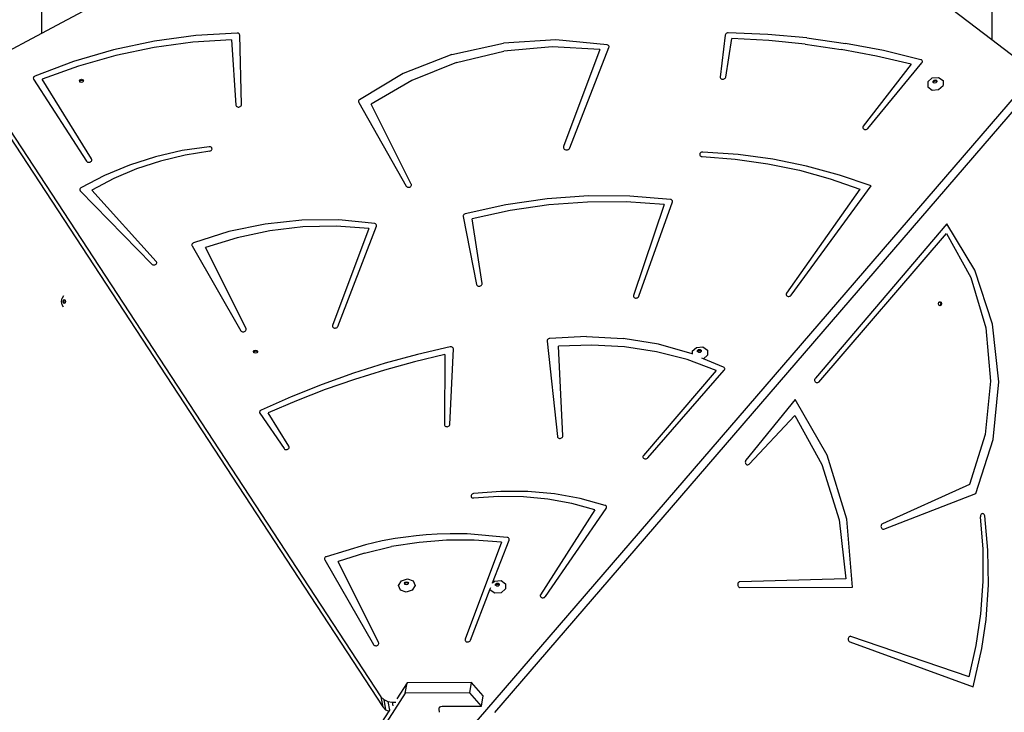
# Model space of a CAD drawing. Units: centimetres. Extents: x -1914 to 1181, y -6932 to -4618.
# Drawn here: x -843 to -755, y -5470 to -5408 of the extents above; entities that cross this region are included whole.
import ezdxf

# ---------------------------------------------------------------- set-up
doc = ezdxf.new("R2010")
doc.units = ezdxf.units.CM
doc.layers.add('VP-DIM', color=7, linetype='Continuous')
doc.layers.add('VP-HIC', color=6, linetype='Continuous')
doc.layers.add('VP-EQ', color=7, linetype='Continuous', true_color=0x8a3492)
doc.dimstyles.new('Strefa', dxfattribs={"dimtxt": 14, "dimasz": 20, "dimexe": 20, "dimexo": 50, "dimgap": 20, "dimtad": 0, "dimdec": 0, "dimzin": 0, "dimdsep": 46, "dimtxsty": 'Standard', "dimcen": 0.09, "dimadec": 0, "dimazin": 0, "dimtfac": 1, "dimtdec": 4, "dimtofl": 0, "dimtmove": 0, "dimatfit": 3, "dimfxl": 70, "dimfxlon": 1, "dimtolj": 1, "dimtzin": 0, "dimarcsym": 0})

# ---------------------------------------------------------------- blocks, each defined once
blk = doc.blocks.new('*D21')
at = {"layer": 'Defpoints', "color": 0}
for p in [(534.058, -4668.211), (-1299.561, -6085.949), (534.058, -6424.588)]:
    blk.add_point(p, dxfattribs=at)
at = {"layer": 'VP-DIM', "color": 0, "lineweight": -2}
for p, q in [((-1299.561, -4768.211), (-1299.561, -4618.211)), ((534.058, -4768.211), (534.058, -4618.211)), ((-1249.561, -4668.211), (-345.29, -4668.211)), ((484.058, -4668.211), (-205.29, -4668.211))]:
    blk.add_line(p, q, dxfattribs=at)
at = {"layer": 'VP-DIM', "color": 0}
for points in [[(-1249.561, -4659.877), (-1249.561, -4676.544), (-1299.561, -4668.211)], [(484.058, -4676.544), (484.058, -4659.877), (534.058, -4668.211)]]:
    blk.add_solid(points, dxfattribs=at)
at = {"layer": 'VP-DIM', "color": 0, "insert": (-275.29, -4668.211), "char_height": 30, "attachment_point": 5}
blk.add_mtext('\\A1;1834', dxfattribs=at)
blk = doc.blocks.new('*D22')
at = {"layer": 'Defpoints', "color": 0}
for p in [(434.476, -4865.056), (-1095.195, -6200.231), (434.476, -6423.626)]:
    blk.add_point(p, dxfattribs=at)
at = {"layer": 'VP-DIM', "color": 0, "lineweight": -2}
for p, q in [((-1095.195, -4965.056), (-1095.195, -4815.056)), ((434.476, -4965.056), (434.476, -4815.056)), ((-1045.195, -4865.056), (-439.299, -4865.056)), ((384.476, -4865.056), (-304.299, -4865.056))]:
    blk.add_line(p, q, dxfattribs=at)
at = {"layer": 'VP-DIM', "color": 0}
for points in [[(-1045.195, -4856.722), (-1045.195, -4873.389), (-1095.195, -4865.056)], [(384.476, -4873.389), (384.476, -4856.722), (434.476, -4865.056)]]:
    blk.add_solid(points, dxfattribs=at)
at = {"layer": 'VP-DIM', "color": 0, "insert": (-371.799, -4865.056), "char_height": 30, "attachment_point": 5}
blk.add_mtext('\\A1;1530', dxfattribs=at)
blk = doc.blocks.new('*D23')
at = {"layer": 'Defpoints', "color": 0}
for p in [(-958.213, -5136.009), (-267.946, -6921.922), (1130.921, -6921.922)]:
    blk.add_point(p, dxfattribs=at)
at = {"layer": 'VP-DIM', "color": 0, "lineweight": -2}
for p, q in [((1030.921, -5136.009), (1180.921, -5136.009)), ((1130.921, -5186.009), (1130.921, -5931.294)), ((1130.921, -6871.922), (1130.921, -6071.294)), ((1030.921, -6921.922), (1180.921, -6921.922))]:
    blk.add_line(p, q, dxfattribs=at)
at = {"layer": 'VP-DIM', "color": 0}
for points in [[(1139.254, -5186.009), (1122.587, -5186.009), (1130.921, -5136.009)], [(1122.587, -6871.922), (1139.254, -6871.922), (1130.921, -6921.922)]]:
    blk.add_solid(points, dxfattribs=at)
at = {"layer": 'VP-DIM', "color": 0, "insert": (1130.921, -6001.294), "char_height": 30, "attachment_point": 5, "rotation": 90}
blk.add_mtext('\\A1;1786', dxfattribs=at)
blk = doc.blocks.new('*D24')
at = {"layer": 'Defpoints', "color": 0}
for p in [(-958.213, -5286.879), (-339.497, -6750.877), (877.764, -6750.877)]:
    blk.add_point(p, dxfattribs=at)
at = {"layer": 'VP-DIM', "color": 0, "lineweight": -2}
for p, q in [((777.764, -5286.879), (927.764, -5286.879)), ((877.764, -5336.879), (877.764, -5948.878)), ((877.764, -6700.877), (877.764, -6088.878)), ((777.764, -6750.877), (927.764, -6750.877))]:
    blk.add_line(p, q, dxfattribs=at)
at = {"layer": 'VP-DIM', "color": 0}
for points in [[(886.097, -5336.879), (869.43, -5336.879), (877.764, -5286.879)], [(869.43, -6700.877), (886.097, -6700.877), (877.764, -6750.877)]]:
    blk.add_solid(points, dxfattribs=at)
at = {"layer": 'VP-DIM', "color": 0, "insert": (877.764, -6018.878), "char_height": 30, "attachment_point": 5, "rotation": 90}
blk.add_mtext('\\A1;1464', dxfattribs=at)
blk = doc.blocks.new('30453 2d')
at = {"layer": 'VP-EQ', "color": 0}
for p, q in [((-756.117, -5363.14), (-756.117, -5409.399)), ((-841.239, -5396.239), (-841.239, -5408.838)), ((-756.117, -5409.399), (-762.334, -5404.651)), ((-836.66, -5406.405), (-841.239, -5408.838)), ((-841.239, -5408.838), (-847.194, -5412.002)), ((-827.432, -5409.026), (-831.133, -5409.53)), ((-823.718, -5408.802), (-827.432, -5409.026)), ((-823.659, -5408.808), (-823.718, -5408.802)), ((-823.605, -5408.825), (-823.659, -5408.808)), ((-823.559, -5408.853), (-823.605, -5408.825)), ((-823.524, -5408.89), (-823.559, -5408.853)), ((-823.501, -5408.933), (-823.524, -5408.89)), ((-823.492, -5408.98), (-823.501, -5408.933)), ((-823.338, -5415.219), (-823.492, -5408.98)), ((-779.997, -5408.981), (-780.445, -5412.743)), ((-779.982, -5408.929), (-779.997, -5408.981)), ((-779.952, -5408.881), (-779.982, -5408.929)), ((-779.907, -5408.84), (-779.952, -5408.881)), ((-779.951, -5412.752), (-779.395, -5409.288)), ((-779.852, -5408.808), (-779.907, -5408.84)), ((-779.79, -5408.789), (-779.852, -5408.808)), ((-779.726, -5408.782), (-779.79, -5408.789)), ((-776.18, -5408.928), (-779.726, -5408.782)), ((-776.1, -5409.474), (-779.395, -5409.288)), ((-772.669, -5409.243), (-776.18, -5408.928)), ((-772.669, -5409.243), (-769.207, -5409.726)), ((-831.133, -5409.53), (-834.79, -5410.308)), ((-831.156, -5410.102), (-834.575, -5410.816)), ((-827.698, -5409.631), (-831.156, -5410.102)), ((-824.228, -5409.407), (-827.698, -5409.631)), ((-824.228, -5409.407), (-823.835, -5415.268)), ((-804.476, -5410.725), (-799.86, -5409.703)), ((-795.164, -5409.412), (-799.86, -5409.703)), ((-795.509, -5410.029), (-799.837, -5410.42)), ((-791.236, -5410.276), (-795.509, -5410.029)), ((-790.569, -5409.864), (-795.164, -5409.412)), ((-793.905, -5419.082), (-790.41, -5410.102)), ((-790.511, -5409.882), (-790.569, -5409.864)), ((-790.462, -5409.912), (-790.511, -5409.882)), ((-790.425, -5409.952), (-790.462, -5409.912)), ((-790.403, -5409.999), (-790.425, -5409.952)), ((-790.41, -5410.102), (-790.398, -5410.051)), ((-790.398, -5410.051), (-790.403, -5409.999)), ((-772.837, -5409.799), (-776.1, -5409.474)), ((-772.837, -5409.799), (-769.615, -5410.263)), ((-765.804, -5410.376), (-769.207, -5409.726)), ((-753.951, -5411.053), (-756.117, -5409.399)), ((-834.79, -5410.308), (-838.369, -5411.354)), ((-834.575, -5410.816), (-837.928, -5411.768)), ((-804.476, -5410.725), (-808.833, -5412.438)), ((-804.072, -5411.436), (-799.837, -5410.42)), ((-791.236, -5410.276), (-794.479, -5418.979)), ((-766.443, -5410.865), (-769.615, -5410.263)), ((-763.329, -5411.602), (-766.443, -5410.865)), ((-762.473, -5411.191), (-765.804, -5410.376)), ((-838.369, -5411.354), (-841.84, -5412.659)), ((-837.928, -5411.768), (-841.189, -5412.95)), ((-804.072, -5411.436), (-808.072, -5413.044)), ((-763.329, -5411.602), (-767.626, -5417.155)), ((-767.215, -5417.349), (-762.371, -5411.479)), ((-762.42, -5411.213), (-762.473, -5411.191)), ((-762.376, -5411.245), (-762.42, -5411.213)), ((-762.345, -5411.287), (-762.376, -5411.245)), ((-762.371, -5411.479), (-762.342, -5411.433)), ((-762.329, -5411.334), (-762.345, -5411.287)), ((-762.342, -5411.433), (-762.327, -5411.383)), ((-762.327, -5411.383), (-762.329, -5411.334)), ((-847.28, -5412.634), (-810.838, -5468.323)), ((-841.976, -5412.804), (-841.982, -5412.849)), ((-841.982, -5412.849), (-841.976, -5412.894)), ((-841.958, -5412.76), (-841.976, -5412.804)), ((-841.928, -5412.72), (-841.958, -5412.76)), ((-841.888, -5412.686), (-841.928, -5412.72)), ((-841.84, -5412.659), (-841.888, -5412.686)), ((-808.833, -5412.438), (-812.762, -5414.776)), ((-803.033, -5471.406), (-752.22, -5412.375)), ((-780.445, -5412.743), (-780.442, -5412.794)), ((-780.442, -5412.794), (-780.424, -5412.842)), ((-780.424, -5412.842), (-780.39, -5412.883)), ((-780.044, -5412.89), (-779.999, -5412.85)), ((-779.999, -5412.85), (-779.968, -5412.803)), ((-779.968, -5412.803), (-779.951, -5412.752)), ((-761.852, -5413.169), (-761.452, -5412.816)), ((-761.452, -5412.816), (-760.883, -5412.772)), ((-760.883, -5412.772), (-760.477, -5413.062)), ((-841.976, -5412.894), (-841.957, -5412.935)), ((-841.957, -5412.935), (-837.207, -5420.297)), ((-836.76, -5420.092), (-841.189, -5412.95)), ((-837.847, -5413.09), (-837.784, -5412.989)), ((-837.821, -5413.153), (-837.847, -5413.09)), ((-837.821, -5413.153), (-837.769, -5413.068)), ((-837.806, -5413.191), (-837.821, -5413.153)), ((-837.685, -5413.233), (-837.806, -5413.191)), ((-837.784, -5412.989), (-837.655, -5412.947)), ((-837.769, -5413.068), (-837.639, -5413.026)), ((-837.555, -5413.19), (-837.685, -5413.233)), ((-837.655, -5412.947), (-837.534, -5412.988)), ((-837.639, -5413.026), (-837.518, -5413.067)), ((-837.503, -5413.106), (-837.555, -5413.19)), ((-837.534, -5412.988), (-837.492, -5413.089)), ((-837.518, -5413.067), (-837.503, -5413.106)), ((-837.492, -5413.089), (-837.503, -5413.106)), ((-808.072, -5413.044), (-811.703, -5415.189)), ((-800.637, -5469.731), (-752.342, -5413.626)), ((-780.39, -5412.883), (-780.344, -5412.915)), ((-780.344, -5412.915), (-780.288, -5412.936)), ((-780.288, -5412.936), (-780.225, -5412.944)), ((-780.225, -5412.944), (-780.161, -5412.938)), ((-780.161, -5412.938), (-780.1, -5412.92)), ((-780.1, -5412.92), (-780.044, -5412.89)), ((-761.852, -5413.169), (-761.847, -5413.624)), ((-761.847, -5413.624), (-761.441, -5413.915)), ((-761.365, -5413.104), (-761.27, -5413.02)), ((-761.364, -5413.213), (-761.365, -5413.104)), ((-761.35, -5413.224), (-761.364, -5413.213)), ((-761.35, -5413.183), (-761.254, -5413.099)), ((-761.35, -5413.224), (-761.35, -5413.183)), ((-761.267, -5413.283), (-761.35, -5413.224)), ((-761.27, -5413.02), (-761.134, -5413.009)), ((-761.131, -5413.272), (-761.267, -5413.283)), ((-761.254, -5413.099), (-761.118, -5413.088)), ((-761.134, -5413.009), (-761.036, -5413.079)), ((-761.035, -5413.188), (-761.131, -5413.272)), ((-761.118, -5413.088), (-761.036, -5413.147)), ((-761.036, -5413.079), (-761.036, -5413.147)), ((-761.036, -5413.147), (-761.035, -5413.188)), ((-760.872, -5413.87), (-760.473, -5413.517)), ((-760.477, -5413.062), (-760.473, -5413.517)), ((-761.441, -5413.915), (-760.872, -5413.87)), ((-823.835, -5415.268), (-823.823, -5415.318)), ((-823.823, -5415.318), (-823.796, -5415.362)), ((-823.796, -5415.362), (-823.754, -5415.399)), ((-823.754, -5415.399), (-823.702, -5415.424)), ((-823.702, -5415.424), (-823.641, -5415.438)), ((-823.641, -5415.438), (-823.578, -5415.438)), ((-823.578, -5415.438), (-823.514, -5415.425)), ((-823.514, -5415.425), (-823.456, -5415.4)), ((-823.456, -5415.4), (-823.406, -5415.364)), ((-823.406, -5415.364), (-823.369, -5415.32)), ((-823.369, -5415.32), (-823.345, -5415.27)), ((-823.345, -5415.27), (-823.338, -5415.219)), ((-812.836, -5414.864), (-812.851, -5414.915)), ((-812.851, -5414.915), (-812.85, -5414.966)), ((-812.85, -5414.966), (-812.832, -5415.014)), ((-812.806, -5414.817), (-812.836, -5414.864)), ((-812.832, -5415.014), (-808.581, -5422.53)), ((-812.762, -5414.776), (-812.806, -5414.817)), ((-808.122, -5422.346), (-811.703, -5415.189)), ((-845.21, -5416.433), (-810.663, -5469.228)), ((-767.654, -5417.203), (-767.666, -5417.254)), ((-767.666, -5417.254), (-767.662, -5417.305)), ((-767.626, -5417.155), (-767.654, -5417.203)), ((-767.662, -5417.305), (-767.641, -5417.352)), ((-767.641, -5417.352), (-767.606, -5417.393)), ((-767.606, -5417.393), (-767.558, -5417.423)), ((-767.558, -5417.423), (-767.501, -5417.442)), ((-767.501, -5417.442), (-767.438, -5417.448)), ((-767.438, -5417.448), (-767.374, -5417.441)), ((-767.374, -5417.441), (-767.313, -5417.421)), ((-767.313, -5417.421), (-767.259, -5417.39)), ((-767.259, -5417.39), (-767.215, -5417.349)), ((-826.225, -5418.999), (-828.649, -5419.342)), ((-826.165, -5419), (-826.225, -5418.999)), ((-826.109, -5419.012), (-826.165, -5419)), ((-826.059, -5419.034), (-826.109, -5419.012)), ((-826.018, -5419.067), (-826.059, -5419.034)), ((-794.479, -5418.979), (-794.492, -5419.041)), ((-794.492, -5419.041), (-794.484, -5419.103)), ((-831.037, -5419.889), (-833.36, -5420.633)), ((-828.649, -5419.342), (-831.037, -5419.889)), ((-828.388, -5419.743), (-830.586, -5420.277)), ((-826.155, -5419.385), (-828.388, -5419.743)), ((-826.155, -5419.385), (-826.099, -5419.363)), ((-826.099, -5419.363), (-826.051, -5419.331)), ((-826.051, -5419.331), (-826.012, -5419.292)), ((-825.989, -5419.106), (-826.018, -5419.067)), ((-826.012, -5419.292), (-825.985, -5419.247)), ((-825.974, -5419.152), (-825.989, -5419.106)), ((-825.985, -5419.247), (-825.972, -5419.199)), ((-825.972, -5419.199), (-825.974, -5419.152)), ((-794.484, -5419.103), (-794.457, -5419.16)), ((-794.457, -5419.16), (-794.412, -5419.208)), ((-794.412, -5419.208), (-794.352, -5419.243)), ((-794.352, -5419.243), (-794.281, -5419.265)), ((-794.281, -5419.265), (-794.204, -5419.27)), ((-794.204, -5419.27), (-794.126, -5419.259)), ((-794.126, -5419.259), (-794.053, -5419.232)), ((-794.053, -5419.232), (-793.989, -5419.192)), ((-793.989, -5419.192), (-793.938, -5419.141)), ((-793.938, -5419.141), (-793.905, -5419.082)), ((-782.279, -5419.657), (-782.28, -5419.709)), ((-782.28, -5419.709), (-782.264, -5419.757)), ((-782.262, -5419.606), (-782.279, -5419.657)), ((-782.264, -5419.757), (-782.233, -5419.8)), ((-782.23, -5419.56), (-782.262, -5419.606)), ((-782.233, -5419.8), (-782.188, -5419.834)), ((-782.184, -5419.52), (-782.23, -5419.56)), ((-782.188, -5419.834), (-782.133, -5419.856)), ((-782.128, -5419.491), (-782.184, -5419.52)), ((-782.133, -5419.856), (-782.072, -5419.867)), ((-782.066, -5419.473), (-782.128, -5419.491)), ((-782.072, -5419.867), (-782.045, -5419.87)), ((-782.002, -5419.468), (-782.066, -5419.473)), ((-782.045, -5419.87), (-779.092, -5420.105)), ((-778.846, -5419.695), (-782.002, -5419.468)), ((-775.741, -5420.116), (-778.846, -5419.695)), ((-837.207, -5420.297), (-837.171, -5420.337)), ((-837.171, -5420.337), (-837.123, -5420.368)), ((-837.123, -5420.368), (-837.065, -5420.386)), ((-837.065, -5420.386), (-837.002, -5420.392)), ((-837.002, -5420.392), (-836.938, -5420.385)), ((-836.938, -5420.385), (-836.876, -5420.364)), ((-836.876, -5420.364), (-836.822, -5420.332)), ((-836.822, -5420.332), (-836.78, -5420.29)), ((-836.78, -5420.29), (-836.75, -5420.242)), ((-836.741, -5420.139), (-836.76, -5420.092)), ((-836.75, -5420.242), (-836.737, -5420.191)), ((-836.737, -5420.191), (-836.741, -5420.139)), ((-833.36, -5420.633), (-835.594, -5421.566)), ((-830.586, -5420.277), (-832.724, -5420.982)), ((-779.092, -5420.105), (-776.189, -5420.518)), ((-776.189, -5420.518), (-773.352, -5421.106)), ((-772.706, -5420.728), (-775.741, -5420.116)), ((-769.758, -5421.529), (-772.706, -5420.728)), ((-835.594, -5421.566), (-837.711, -5422.677)), ((-832.724, -5420.982), (-834.783, -5421.851)), ((-773.352, -5421.106), (-770.595, -5421.866)), ((-766.915, -5422.513), (-769.758, -5421.529)), ((-834.783, -5421.851), (-836.74, -5422.875)), ((-808.581, -5422.53), (-808.548, -5422.572)), ((-808.548, -5422.572), (-808.503, -5422.604)), ((-808.204, -5422.582), (-808.158, -5422.543)), ((-808.158, -5422.543), (-808.125, -5422.497)), ((-808.125, -5422.497), (-808.108, -5422.446)), ((-808.107, -5422.395), (-808.122, -5422.346)), ((-808.108, -5422.446), (-808.107, -5422.395)), ((-774.071, -5432.305), (-766.915, -5422.513)), ((-770.595, -5421.866), (-767.934, -5422.793)), ((-837.808, -5422.792), (-837.818, -5422.838)), ((-837.818, -5422.838), (-837.815, -5422.883)), ((-837.815, -5422.883), (-837.799, -5422.925)), ((-837.787, -5422.749), (-837.808, -5422.792)), ((-837.799, -5422.925), (-837.771, -5422.962)), ((-837.753, -5422.71), (-837.787, -5422.749)), ((-837.771, -5422.962), (-831.369, -5429.529)), ((-837.711, -5422.677), (-837.753, -5422.71)), ((-830.963, -5429.271), (-836.74, -5422.875)), ((-808.503, -5422.604), (-808.447, -5422.625)), ((-808.447, -5422.625), (-808.385, -5422.634)), ((-808.385, -5422.634), (-808.321, -5422.629)), ((-808.321, -5422.629), (-808.259, -5422.612)), ((-808.259, -5422.612), (-808.204, -5422.582)), ((-792.242, -5423.398), (-795.956, -5423.662)), ((-788.545, -5423.414), (-792.242, -5423.398)), ((-784.897, -5423.712), (-788.545, -5423.414)), ((-767.934, -5422.793), (-774.498, -5432.132)), ((-799.653, -5424.205), (-803.3, -5425.022)), ((-795.956, -5423.662), (-799.653, -5424.205)), ((-795.809, -5424.21), (-799.263, -5424.717)), ((-792.339, -5423.95), (-795.809, -5424.21)), ((-788.882, -5423.939), (-792.339, -5423.95)), ((-785.465, -5424.176), (-788.882, -5423.939)), ((-785.465, -5424.176), (-788.199, -5432.331)), ((-787.722, -5432.405), (-784.724, -5423.947)), ((-784.845, -5423.725), (-784.897, -5423.712)), ((-784.798, -5423.747), (-784.845, -5423.725)), ((-784.761, -5423.778), (-784.798, -5423.747)), ((-784.733, -5423.815), (-784.761, -5423.778)), ((-784.717, -5423.857), (-784.733, -5423.815)), ((-784.724, -5423.947), (-784.714, -5423.902)), ((-784.714, -5423.902), (-784.717, -5423.857)), ((-803.47, -5425.162), (-803.483, -5425.21)), ((-803.483, -5425.21), (-803.481, -5425.258)), ((-803.444, -5425.116), (-803.47, -5425.162)), ((-803.405, -5425.076), (-803.444, -5425.116)), ((-803.356, -5425.045), (-803.405, -5425.076)), ((-803.3, -5425.022), (-803.356, -5425.045)), ((-799.263, -5424.717), (-802.674, -5425.467)), ((-821.215, -5425.926), (-824.469, -5426.607)), ((-817.916, -5425.575), (-821.215, -5425.926)), ((-814.625, -5425.559), (-817.916, -5425.575)), ((-811.395, -5425.878), (-814.625, -5425.559)), ((-811.337, -5425.896), (-811.395, -5425.878)), ((-811.287, -5425.926), (-811.337, -5425.896)), ((-811.251, -5425.966), (-811.287, -5425.926)), ((-811.229, -5426.013), (-811.251, -5425.966)), ((-811.235, -5426.116), (-811.223, -5426.064)), ((-811.223, -5426.064), (-811.229, -5426.013)), ((-803.481, -5425.258), (-802.27, -5431.347)), ((-801.778, -5431.257), (-802.674, -5425.467)), ((-760.15, -5425.919), (-771.896, -5439.74)), ((-757.63, -5430.074), (-760.15, -5425.919)), ((-824.469, -5426.607), (-827.626, -5427.607)), ((-820.788, -5426.532), (-823.714, -5427.154)), ((-817.822, -5426.182), (-820.788, -5426.532)), ((-814.856, -5426.109), (-817.822, -5426.182)), ((-811.93, -5426.313), (-815.173, -5435.015)), ((-811.93, -5426.313), (-814.856, -5426.109)), ((-814.699, -5435.099), (-811.235, -5426.116)), ((-771.619, -5440.111), (-760.177, -5426.768)), ((-760.177, -5426.768), (-758.002, -5430.732)), ((-827.769, -5427.748), (-827.777, -5427.793)), ((-827.777, -5427.793), (-827.773, -5427.838)), ((-827.773, -5427.838), (-827.756, -5427.879)), ((-827.748, -5427.705), (-827.769, -5427.748)), ((-827.716, -5427.666), (-827.748, -5427.705)), ((-827.675, -5427.632), (-827.716, -5427.666)), ((-827.626, -5427.607), (-827.675, -5427.632)), ((-823.714, -5427.154), (-826.56, -5428.04)), ((-827.756, -5427.879), (-823.384, -5435.49)), ((-822.925, -5435.305), (-826.56, -5428.04)), ((-831.369, -5429.529), (-831.324, -5429.563)), ((-831.324, -5429.563), (-831.27, -5429.586)), ((-831.27, -5429.586), (-831.208, -5429.596)), ((-831.208, -5429.596), (-831.144, -5429.594)), ((-831.144, -5429.594), (-831.082, -5429.578)), ((-831.082, -5429.578), (-831.025, -5429.55)), ((-831.025, -5429.55), (-830.978, -5429.512)), ((-830.978, -5429.512), (-830.943, -5429.466)), ((-830.934, -5429.315), (-830.963, -5429.271)), ((-830.943, -5429.466), (-830.924, -5429.416)), ((-830.92, -5429.364), (-830.934, -5429.315)), ((-830.924, -5429.416), (-830.92, -5429.364)), ((-756.039, -5434.897), (-757.63, -5430.074)), ((-802.27, -5431.347), (-802.252, -5431.395)), ((-801.828, -5431.406), (-801.795, -5431.359)), ((-801.795, -5431.359), (-801.778, -5431.308)), ((-801.778, -5431.308), (-801.778, -5431.257)), ((-758.002, -5430.732), (-756.653, -5435.236)), ((-802.252, -5431.395), (-802.219, -5431.436)), ((-802.219, -5431.436), (-802.172, -5431.469)), ((-802.172, -5431.469), (-802.116, -5431.49)), ((-802.116, -5431.49), (-802.054, -5431.498)), ((-802.054, -5431.498), (-801.99, -5431.493)), ((-801.99, -5431.493), (-801.928, -5431.475)), ((-801.928, -5431.475), (-801.873, -5431.445)), ((-801.873, -5431.445), (-801.828, -5431.406)), ((-774.523, -5432.182), (-774.531, -5432.233)), ((-774.531, -5432.233), (-774.522, -5432.283)), ((-774.498, -5432.132), (-774.523, -5432.182)), ((-839.46, -5432.876), (-839.385, -5432.574)), ((-839.385, -5433.179), (-839.46, -5432.876)), ((-839.267, -5432.36), (-839.385, -5432.574)), ((-839.312, -5432.876), (-839.28, -5432.75)), ((-839.28, -5433.003), (-839.312, -5432.876)), ((-839.28, -5432.75), (-839.204, -5432.697)), ((-839.204, -5433.056), (-839.28, -5433.003)), ((-839.207, -5432.876), (-839.175, -5432.75)), ((-839.175, -5433.003), (-839.207, -5432.876)), ((-839.204, -5432.697), (-839.152, -5432.733)), ((-839.152, -5433.019), (-839.204, -5433.056)), ((-839.175, -5432.75), (-839.152, -5432.733)), ((-839.152, -5433.019), (-839.175, -5433.003)), ((-839.152, -5432.733), (-839.128, -5432.75)), ((-839.128, -5433.003), (-839.152, -5433.019)), ((-839.128, -5432.75), (-839.097, -5432.876)), ((-839.097, -5432.876), (-839.128, -5433.003)), ((-788.199, -5432.331), (-788.208, -5432.383)), ((-788.208, -5432.383), (-788.2, -5432.433)), ((-788.2, -5432.433), (-788.176, -5432.479)), ((-788.176, -5432.479), (-788.138, -5432.518)), ((-788.138, -5432.518), (-788.087, -5432.546)), ((-788.087, -5432.546), (-788.028, -5432.563)), ((-788.028, -5432.563), (-787.964, -5432.565)), ((-787.964, -5432.565), (-787.9, -5432.555)), ((-787.9, -5432.555), (-787.84, -5432.532)), ((-787.84, -5432.532), (-787.788, -5432.497)), ((-787.788, -5432.497), (-787.747, -5432.454)), ((-787.747, -5432.454), (-787.722, -5432.405)), ((-774.522, -5432.283), (-774.498, -5432.329)), ((-774.498, -5432.329), (-774.459, -5432.367)), ((-774.459, -5432.367), (-774.409, -5432.395)), ((-774.409, -5432.395), (-774.35, -5432.411)), ((-774.35, -5432.411), (-774.287, -5432.414)), ((-774.287, -5432.414), (-774.223, -5432.404)), ((-774.223, -5432.404), (-774.163, -5432.381)), ((-774.163, -5432.381), (-774.111, -5432.347)), ((-774.111, -5432.347), (-774.071, -5432.305)), ((-760.889, -5433.073), (-760.847, -5432.946)), ((-760.847, -5433.2), (-760.889, -5433.073)), ((-760.847, -5432.946), (-760.785, -5432.914)), ((-760.785, -5432.914), (-760.746, -5432.894)), ((-760.785, -5432.914), (-760.724, -5432.946)), ((-760.746, -5432.894), (-760.645, -5432.946)), ((-760.724, -5432.946), (-760.682, -5433.073)), ((-760.682, -5433.073), (-760.724, -5433.2)), ((-760.645, -5432.946), (-760.603, -5433.073)), ((-760.603, -5433.073), (-760.645, -5433.2)), ((-839.267, -5433.393), (-839.385, -5433.179)), ((-760.785, -5433.232), (-760.847, -5433.2)), ((-760.724, -5433.2), (-760.785, -5433.232)), ((-760.746, -5433.252), (-760.785, -5433.232)), ((-760.645, -5433.2), (-760.746, -5433.252)), ((-755.481, -5440.068), (-756.039, -5434.897)), ((-823.384, -5435.49), (-823.351, -5435.531)), ((-823.351, -5435.531), (-823.305, -5435.563)), ((-823.305, -5435.563), (-823.249, -5435.584)), ((-823.249, -5435.584), (-823.187, -5435.592)), ((-823.187, -5435.592), (-823.123, -5435.588)), ((-823.123, -5435.588), (-823.062, -5435.57)), ((-823.062, -5435.57), (-823.006, -5435.541)), ((-823.006, -5435.541), (-822.961, -5435.501)), ((-822.961, -5435.501), (-822.928, -5435.455)), ((-822.928, -5435.455), (-822.911, -5435.405)), ((-822.91, -5435.354), (-822.925, -5435.305)), ((-822.911, -5435.405), (-822.91, -5435.354)), ((-815.173, -5435.015), (-815.184, -5435.067)), ((-815.184, -5435.067), (-815.178, -5435.118)), ((-815.178, -5435.118), (-815.155, -5435.165)), ((-815.155, -5435.165), (-815.118, -5435.204)), ((-815.118, -5435.204), (-815.068, -5435.234)), ((-815.068, -5435.234), (-815.01, -5435.251)), ((-815.01, -5435.251), (-814.946, -5435.255)), ((-814.946, -5435.255), (-814.882, -5435.246)), ((-814.882, -5435.246), (-814.821, -5435.224)), ((-814.821, -5435.224), (-814.768, -5435.191)), ((-814.768, -5435.191), (-814.726, -5435.148)), ((-814.726, -5435.148), (-814.699, -5435.099)), ((-756.653, -5435.236), (-756.211, -5440.014)), ((-795.945, -5436.373), (-795.947, -5436.418)), ((-795.947, -5436.418), (-795.034, -5444.982)), ((-795.931, -5436.328), (-795.945, -5436.373)), ((-795.905, -5436.286), (-795.931, -5436.328)), ((-795.868, -5436.25), (-795.905, -5436.286)), ((-795.823, -5436.22), (-795.868, -5436.25)), ((-795.771, -5436.198), (-795.823, -5436.22)), ((-795.716, -5436.186), (-795.771, -5436.198)), ((-792.409, -5436.005), (-795.716, -5436.186)), ((-792.409, -5436.005), (-789.14, -5436.178)), ((-785.968, -5436.703), (-789.14, -5436.178)), ((-822.254, -5437.369), (-822.192, -5437.268)), ((-822.229, -5437.432), (-822.254, -5437.369)), ((-822.229, -5437.432), (-822.176, -5437.347)), ((-822.213, -5437.47), (-822.229, -5437.432)), ((-822.092, -5437.512), (-822.213, -5437.47)), ((-822.192, -5437.268), (-822.062, -5437.226)), ((-822.176, -5437.347), (-822.047, -5437.305)), ((-821.962, -5437.469), (-822.092, -5437.512)), ((-822.062, -5437.226), (-821.941, -5437.267)), ((-822.047, -5437.305), (-821.926, -5437.346)), ((-821.91, -5437.385), (-821.962, -5437.469)), ((-821.941, -5437.267), (-821.9, -5437.368)), ((-821.926, -5437.346), (-821.91, -5437.385)), ((-821.9, -5437.368), (-821.91, -5437.385)), ((-804.638, -5436.937), (-807.561, -5437.621)), ((-804.654, -5443.887), (-804.351, -5437.12)), ((-804.576, -5436.931), (-804.638, -5436.937)), ((-804.515, -5436.937), (-804.576, -5436.931)), ((-804.459, -5436.956), (-804.515, -5436.937)), ((-804.412, -5436.986), (-804.459, -5436.956)), ((-804.378, -5437.025), (-804.412, -5436.986)), ((-804.357, -5437.071), (-804.378, -5437.025)), ((-804.351, -5437.12), (-804.357, -5437.071)), ((-791.946, -5436.773), (-794.915, -5436.889)), ((-794.539, -5444.922), (-794.915, -5436.889)), ((-789.012, -5436.935), (-791.946, -5436.773)), ((-786.151, -5437.373), (-789.012, -5436.935)), ((-783.402, -5438.08), (-786.151, -5437.373)), ((-782.953, -5437.569), (-785.968, -5436.703)), ((-782.956, -5437.335), (-782.556, -5436.982)), ((-782.956, -5437.335), (-782.953, -5437.569)), ((-782.948, -5437.571), (-782.953, -5437.569)), ((-782.556, -5436.982), (-781.986, -5436.938)), ((-782.469, -5437.271), (-782.373, -5437.187)), ((-782.468, -5437.38), (-782.469, -5437.271)), ((-782.453, -5437.39), (-782.468, -5437.38)), ((-782.454, -5437.35), (-782.358, -5437.266)), ((-782.453, -5437.39), (-782.454, -5437.35)), ((-782.371, -5437.449), (-782.453, -5437.39)), ((-782.373, -5437.187), (-782.237, -5437.176)), ((-782.235, -5437.439), (-782.371, -5437.449)), ((-782.358, -5437.266), (-782.222, -5437.255)), ((-782.237, -5437.176), (-782.14, -5437.245)), ((-782.139, -5437.354), (-782.235, -5437.439)), ((-782.222, -5437.255), (-782.139, -5437.314)), ((-782.14, -5437.245), (-782.139, -5437.314)), ((-782.139, -5437.314), (-782.139, -5437.354)), ((-781.986, -5436.938), (-781.581, -5437.229)), ((-781.581, -5437.229), (-781.576, -5437.684)), ((-810.452, -5438.413), (-813.306, -5439.31)), ((-807.838, -5438.287), (-810.533, -5439.027)), ((-807.561, -5437.621), (-810.452, -5438.413)), ((-805.117, -5437.638), (-807.838, -5438.287)), ((-805.117, -5437.638), (-805.15, -5443.914)), ((-780.803, -5439.048), (-783.402, -5438.08)), ((-782.889, -5437.596), (-782.948, -5437.571)), ((-781.935, -5438.001), (-782.082, -5437.938)), ((-781.935, -5438.001), (-781.576, -5437.684)), ((-780.136, -5438.765), (-781.935, -5438.001)), ((-813.306, -5439.31), (-816.117, -5440.311)), ((-810.533, -5439.027), (-813.195, -5439.857)), ((-780.803, -5439.048), (-787.315, -5446.676)), ((-786.915, -5446.883), (-780.085, -5439.038)), ((-780.09, -5438.797), (-780.136, -5438.765)), ((-780.057, -5438.84), (-780.09, -5438.797)), ((-780.085, -5439.038), (-780.054, -5438.991)), ((-780.039, -5438.888), (-780.057, -5438.84)), ((-780.054, -5438.991), (-780.038, -5438.94)), ((-780.038, -5438.94), (-780.039, -5438.888)), ((-813.195, -5439.857), (-815.821, -5440.775)), ((-771.96, -5439.917), (-771.951, -5439.851)), ((-771.955, -5439.983), (-771.96, -5439.917)), ((-771.936, -5440.045), (-771.955, -5439.983)), ((-771.951, -5439.851), (-771.93, -5439.791)), ((-771.905, -5440.098), (-771.936, -5440.045)), ((-771.93, -5439.791), (-771.896, -5439.74)), ((-771.864, -5440.14), (-771.905, -5440.098)), ((-771.816, -5440.168), (-771.864, -5440.14)), ((-771.764, -5440.179), (-771.816, -5440.168)), ((-771.711, -5440.172), (-771.764, -5440.179)), ((-771.662, -5440.149), (-771.711, -5440.172)), ((-771.619, -5440.111), (-771.662, -5440.149)), ((-756.211, -5440.014), (-756.701, -5444.784)), ((-755.994, -5445.246), (-755.481, -5440.068)), ((-816.117, -5440.311), (-818.877, -5441.413)), ((-815.821, -5440.775), (-818.405, -5441.779)), ((-818.877, -5441.413), (-821.58, -5442.614)), ((-818.405, -5441.779), (-820.943, -5442.868)), ((-773.722, -5441.669), (-778.132, -5447.092)), ((-770.854, -5446.652), (-773.722, -5441.669)), ((-821.703, -5442.739), (-821.714, -5442.791)), ((-821.714, -5442.791), (-821.708, -5442.842)), ((-821.708, -5442.842), (-821.686, -5442.889)), ((-821.675, -5442.69), (-821.703, -5442.739)), ((-821.633, -5442.647), (-821.675, -5442.69)), ((-821.58, -5442.614), (-821.633, -5442.647)), ((-821.686, -5442.889), (-819.523, -5446.059)), ((-819.079, -5445.85), (-820.943, -5442.868)), ((-777.862, -5447.461), (-773.769, -5443.082)), ((-773.769, -5443.082), (-771.348, -5447.483)), ((-805.15, -5443.914), (-805.142, -5443.964)), ((-805.142, -5443.964), (-805.118, -5444.01)), ((-805.118, -5444.01), (-805.08, -5444.049)), ((-805.08, -5444.049), (-805.03, -5444.077)), ((-805.03, -5444.077), (-804.971, -5444.093)), ((-804.971, -5444.093), (-804.907, -5444.096)), ((-804.907, -5444.096), (-804.843, -5444.086)), ((-804.843, -5444.086), (-804.784, -5444.063)), ((-804.784, -5444.063), (-804.732, -5444.03)), ((-804.732, -5444.03), (-804.691, -5443.987)), ((-804.691, -5443.987), (-804.665, -5443.938)), ((-804.665, -5443.938), (-804.654, -5443.887)), ((-795.034, -5444.982), (-795.021, -5445.031)), ((-795.021, -5445.031), (-794.992, -5445.074)), ((-794.992, -5445.074), (-794.949, -5445.109)), ((-794.949, -5445.109), (-794.896, -5445.134)), ((-794.896, -5445.134), (-794.835, -5445.146)), ((-794.835, -5445.146), (-794.772, -5445.145)), ((-794.772, -5445.145), (-794.709, -5445.131)), ((-794.709, -5445.131), (-794.651, -5445.104)), ((-794.651, -5445.104), (-794.603, -5445.068)), ((-794.603, -5445.068), (-794.566, -5445.023)), ((-794.566, -5445.023), (-794.545, -5444.974)), ((-794.545, -5444.974), (-794.539, -5444.922)), ((-756.701, -5444.784), (-758.095, -5449.266)), ((-757.544, -5450.09), (-755.994, -5445.246)), ((-819.523, -5446.059), (-819.486, -5446.099)), ((-819.486, -5446.099), (-819.438, -5446.129)), ((-819.438, -5446.129), (-819.38, -5446.146)), ((-819.38, -5446.146), (-819.317, -5446.151)), ((-819.317, -5446.151), (-819.253, -5446.143)), ((-819.253, -5446.143), (-819.192, -5446.122)), ((-819.192, -5446.122), (-819.139, -5446.089)), ((-819.139, -5446.089), (-819.097, -5446.048)), ((-819.097, -5446.048), (-819.068, -5446)), ((-819.059, -5445.898), (-819.079, -5445.85)), ((-819.068, -5446), (-819.055, -5445.949)), ((-819.055, -5445.949), (-819.059, -5445.898)), ((-787.346, -5446.723), (-787.361, -5446.775)), ((-787.361, -5446.775), (-787.36, -5446.826)), ((-787.36, -5446.826), (-787.342, -5446.875)), ((-787.315, -5446.676), (-787.346, -5446.723)), ((-787.342, -5446.875), (-787.308, -5446.916)), ((-787.308, -5446.916), (-787.261, -5446.949)), ((-787.261, -5446.949), (-787.205, -5446.97)), ((-787.205, -5446.97), (-787.142, -5446.978)), ((-787.142, -5446.978), (-787.077, -5446.972)), ((-787.077, -5446.972), (-787.015, -5446.953)), ((-787.015, -5446.953), (-786.96, -5446.923)), ((-786.96, -5446.923), (-786.915, -5446.883)), ((-778.184, -5447.201), (-778.192, -5447.264)), ((-778.192, -5447.264), (-778.186, -5447.327)), ((-778.163, -5447.142), (-778.184, -5447.201)), ((-778.132, -5447.092), (-778.163, -5447.142)), ((-769.104, -5452.391), (-770.854, -5446.652)), ((-778.186, -5447.327), (-778.169, -5447.387)), ((-778.169, -5447.387), (-778.139, -5447.439)), ((-778.139, -5447.439), (-778.1, -5447.48)), ((-778.1, -5447.48), (-778.054, -5447.508)), ((-778.054, -5447.508), (-778.004, -5447.52)), ((-778.004, -5447.52), (-777.953, -5447.516)), ((-777.953, -5447.516), (-777.905, -5447.495)), ((-777.905, -5447.495), (-777.862, -5447.461)), ((-771.348, -5447.483), (-769.795, -5452.46)), ((-800.107, -5449.895), (-802.54, -5450.099)), ((-797.683, -5449.899), (-800.107, -5449.895)), ((-795.297, -5450.112), (-797.683, -5449.899)), ((-758.095, -5449.266), (-765.907, -5452.8)), ((-802.758, -5450.258), (-802.768, -5450.306)), ((-802.768, -5450.306), (-802.763, -5450.353)), ((-802.763, -5450.353), (-802.744, -5450.397)), ((-802.735, -5450.212), (-802.758, -5450.258)), ((-802.744, -5450.397), (-802.712, -5450.436)), ((-802.699, -5450.171), (-802.735, -5450.212)), ((-802.712, -5450.436), (-802.669, -5450.466)), ((-802.653, -5450.138), (-802.699, -5450.171)), ((-802.669, -5450.466), (-802.617, -5450.486)), ((-802.599, -5450.113), (-802.653, -5450.138)), ((-802.617, -5450.486), (-802.559, -5450.495)), ((-802.54, -5450.099), (-802.599, -5450.113)), ((-800.312, -5450.347), (-802.559, -5450.495)), ((-798.077, -5450.382), (-800.312, -5450.347)), ((-795.878, -5450.598), (-798.077, -5450.382)), ((-793.737, -5450.993), (-795.878, -5450.598)), ((-792.975, -5450.531), (-795.297, -5450.112)), ((-790.745, -5451.151), (-792.975, -5450.531)), ((-765.78, -5453.274), (-757.544, -5450.09)), ((-791.676, -5451.564), (-796.538, -5459.16)), ((-796.104, -5459.323), (-790.649, -5451.419)), ((-791.676, -5451.564), (-793.737, -5450.993)), ((-790.699, -5451.174), (-790.745, -5451.151)), ((-790.661, -5451.205), (-790.699, -5451.174)), ((-790.634, -5451.243), (-790.661, -5451.205)), ((-790.649, -5451.419), (-790.626, -5451.376)), ((-790.618, -5451.285), (-790.634, -5451.243)), ((-790.626, -5451.376), (-790.616, -5451.33)), ((-790.616, -5451.33), (-790.618, -5451.285)), ((-769.795, -5452.46), (-769.192, -5457.75)), ((-768.589, -5458.5), (-769.104, -5452.391)), ((-757.117, -5452.058), (-757.128, -5452.122)), ((-757.128, -5452.122), (-757.126, -5452.187)), ((-756.893, -5455.076), (-757.126, -5452.187)), ((-757.094, -5452.001), (-757.117, -5452.058)), ((-757.059, -5451.953), (-757.094, -5452.001)), ((-757.016, -5451.917), (-757.059, -5451.953)), ((-756.966, -5451.897), (-757.016, -5451.917)), ((-756.915, -5451.893), (-756.966, -5451.897)), ((-756.864, -5451.907), (-756.915, -5451.893)), ((-756.818, -5451.936), (-756.864, -5451.907)), ((-756.779, -5451.979), (-756.818, -5451.936)), ((-756.75, -5452.033), (-756.779, -5451.979)), ((-756.734, -5452.094), (-756.75, -5452.033)), ((-756.452, -5455.182), (-756.734, -5452.094)), ((-766.035, -5452.987), (-766.038, -5453.051)), ((-766.038, -5453.051), (-766.028, -5453.115)), ((-766.019, -5452.926), (-766.035, -5452.987)), ((-766.028, -5453.115), (-766.006, -5453.172)), ((-765.99, -5452.872), (-766.019, -5452.926)), ((-766.006, -5453.172), (-765.972, -5453.221)), ((-765.952, -5452.829), (-765.99, -5452.872)), ((-765.972, -5453.221), (-765.93, -5453.258)), ((-765.907, -5452.8), (-765.952, -5452.829)), ((-765.93, -5453.258), (-765.882, -5453.279)), ((-765.882, -5453.279), (-765.831, -5453.285)), ((-765.831, -5453.285), (-765.78, -5453.274)), ((-809.572, -5454.134), (-810.718, -5454.34)), ((-808.601, -5453.989), (-809.572, -5454.134)), ((-807.688, -5453.87), (-808.601, -5453.989)), ((-806.772, -5453.794), (-807.688, -5453.87)), ((-804.952, -5454.272), (-807.428, -5454.468)), ((-805.796, -5453.732), (-806.772, -5453.794)), ((-804.641, -5453.692), (-805.796, -5453.732)), ((-802.485, -5454.268), (-804.952, -5454.272)), ((-803.126, -5453.714), (-804.641, -5453.692)), ((-799.516, -5454.023), (-803.126, -5453.714)), ((-800.051, -5454.458), (-802.485, -5454.268)), ((-800.837, -5458.103), (-799.355, -5454.261)), ((-799.457, -5454.041), (-799.516, -5454.023)), ((-799.408, -5454.071), (-799.457, -5454.041)), ((-799.371, -5454.111), (-799.408, -5454.071)), ((-799.349, -5454.158), (-799.371, -5454.111)), ((-799.355, -5454.261), (-799.344, -5454.209)), ((-799.344, -5454.209), (-799.349, -5454.158)), ((-812.213, -5454.682), (-815.747, -5455.752)), ((-812.315, -5455.429), (-809.89, -5454.855)), ((-810.718, -5454.34), (-812.213, -5454.682)), ((-807.428, -5454.468), (-809.89, -5454.855)), ((-800.051, -5454.458), (-803.294, -5463.16)), ((-756.879, -5457.98), (-756.893, -5455.076)), ((-756.416, -5458.289), (-756.452, -5455.182)), ((-815.889, -5455.893), (-815.898, -5455.938)), ((-815.898, -5455.938), (-815.894, -5455.983)), ((-815.894, -5455.983), (-815.877, -5456.024)), ((-815.869, -5455.85), (-815.889, -5455.893)), ((-815.877, -5456.024), (-811.504, -5463.634)), ((-815.837, -5455.81), (-815.869, -5455.85)), ((-815.795, -5455.777), (-815.837, -5455.81)), ((-815.747, -5455.752), (-815.795, -5455.777)), ((-812.315, -5455.429), (-814.68, -5456.185)), ((-811.046, -5463.45), (-814.68, -5456.185)), ((-809, -5457.913), (-808.457, -5457.736)), ((-808.457, -5457.736), (-807.95, -5457.909)), ((-769.192, -5457.75), (-778.679, -5458.011)), ((-809.262, -5458.337), (-809, -5457.913)), ((-809.089, -5458.759), (-809.262, -5458.337)), ((-808.735, -5458.137), (-808.673, -5458.036)), ((-808.71, -5458.2), (-808.735, -5458.137)), ((-808.71, -5458.2), (-808.657, -5458.115)), ((-808.694, -5458.238), (-808.71, -5458.2)), ((-808.573, -5458.28), (-808.694, -5458.238)), ((-808.673, -5458.036), (-808.543, -5457.994)), ((-808.657, -5458.115), (-808.528, -5458.073)), ((-808.443, -5458.237), (-808.573, -5458.28)), ((-808.543, -5457.994), (-808.422, -5458.035)), ((-808.528, -5458.073), (-808.407, -5458.114)), ((-808.391, -5458.153), (-808.443, -5458.237)), ((-808.422, -5458.035), (-808.381, -5458.136)), ((-808.407, -5458.114), (-808.391, -5458.153)), ((-808.381, -5458.136), (-808.391, -5458.153)), ((-807.778, -5458.332), (-808.039, -5458.755)), ((-807.95, -5457.909), (-807.778, -5458.332)), ((-802.819, -5463.244), (-801.048, -5458.65)), ((-801.048, -5458.65), (-800.996, -5458.516)), ((-801.047, -5458.748), (-801.048, -5458.65)), ((-800.85, -5458.136), (-800.837, -5458.103)), ((-800.837, -5458.103), (-800.651, -5457.939)), ((-800.651, -5457.939), (-800.081, -5457.895)), ((-800.564, -5458.228), (-800.469, -5458.143)), ((-800.563, -5458.337), (-800.564, -5458.228)), ((-800.548, -5458.347), (-800.563, -5458.337)), ((-800.549, -5458.307), (-800.453, -5458.222)), ((-800.548, -5458.347), (-800.549, -5458.307)), ((-800.466, -5458.406), (-800.548, -5458.347)), ((-800.469, -5458.143), (-800.332, -5458.133)), ((-800.33, -5458.396), (-800.466, -5458.406)), ((-800.453, -5458.222), (-800.317, -5458.212)), ((-800.332, -5458.133), (-800.235, -5458.202)), ((-800.234, -5458.311), (-800.33, -5458.396)), ((-800.317, -5458.212), (-800.235, -5458.271)), ((-800.235, -5458.202), (-800.235, -5458.271)), ((-800.235, -5458.271), (-800.234, -5458.311)), ((-800.081, -5457.895), (-799.675, -5458.186)), ((-799.671, -5458.641), (-800.071, -5458.995)), ((-799.675, -5458.186), (-799.671, -5458.641)), ((-778.868, -5458.199), (-778.874, -5458.264)), ((-778.874, -5458.264), (-778.867, -5458.328)), ((-778.849, -5458.139), (-778.868, -5458.199)), ((-778.867, -5458.328), (-778.847, -5458.388)), ((-778.818, -5458.087), (-778.849, -5458.139)), ((-778.847, -5458.388), (-778.815, -5458.439)), ((-778.778, -5458.047), (-778.818, -5458.087)), ((-778.815, -5458.439), (-778.774, -5458.478)), ((-778.73, -5458.021), (-778.778, -5458.047)), ((-778.774, -5458.478), (-778.726, -5458.503)), ((-778.679, -5458.011), (-778.73, -5458.021)), ((-778.726, -5458.503), (-778.674, -5458.511)), ((-778.674, -5458.511), (-768.589, -5458.5)), ((-757.083, -5460.873), (-756.879, -5457.98)), ((-756.626, -5461.386), (-756.416, -5458.289)), ((-808.583, -5458.932), (-809.089, -5458.759)), ((-808.039, -5458.755), (-808.583, -5458.932)), ((-800.641, -5459.039), (-801.047, -5458.748)), ((-800.071, -5458.995), (-800.641, -5459.039)), ((-796.561, -5459.21), (-796.567, -5459.261)), ((-796.567, -5459.261), (-796.557, -5459.311)), ((-796.538, -5459.16), (-796.561, -5459.21)), ((-796.557, -5459.311), (-796.532, -5459.356)), ((-796.532, -5459.356), (-796.492, -5459.394)), ((-796.492, -5459.394), (-796.44, -5459.421)), ((-796.44, -5459.421), (-796.381, -5459.435)), ((-796.381, -5459.435), (-796.317, -5459.437)), ((-796.317, -5459.437), (-796.253, -5459.425)), ((-796.253, -5459.425), (-796.194, -5459.401)), ((-796.194, -5459.401), (-796.144, -5459.367)), ((-796.144, -5459.367), (-796.104, -5459.323)), ((-757.505, -5463.729), (-757.083, -5460.873)), ((-757.015, -5463.999), (-756.626, -5461.386)), ((-768.976, -5463.076), (-768.984, -5463.14)), ((-768.984, -5463.14), (-768.978, -5463.205)), ((-768.956, -5463.016), (-768.976, -5463.076)), ((-768.924, -5462.965), (-768.956, -5463.016)), ((-768.883, -5462.926), (-768.924, -5462.965)), ((-768.835, -5462.902), (-768.883, -5462.926)), ((-768.783, -5462.894), (-768.835, -5462.902)), ((-768.732, -5462.903), (-768.783, -5462.894)), ((-758.14, -5466.522), (-768.732, -5462.903)), ((-811.504, -5463.634), (-811.471, -5463.676)), ((-811.471, -5463.676), (-811.425, -5463.708)), ((-811.425, -5463.708), (-811.37, -5463.729)), ((-811.37, -5463.729), (-811.308, -5463.737)), ((-811.308, -5463.737), (-811.244, -5463.733)), ((-811.244, -5463.733), (-811.182, -5463.715)), ((-811.182, -5463.715), (-811.127, -5463.685)), ((-811.127, -5463.685), (-811.081, -5463.646)), ((-811.081, -5463.646), (-811.049, -5463.6)), ((-811.049, -5463.6), (-811.032, -5463.55)), ((-811.03, -5463.498), (-811.046, -5463.45)), ((-811.032, -5463.55), (-811.03, -5463.498)), ((-803.294, -5463.16), (-803.304, -5463.212)), ((-803.304, -5463.212), (-803.298, -5463.263)), ((-803.298, -5463.263), (-803.276, -5463.309)), ((-803.276, -5463.309), (-803.238, -5463.349)), ((-803.238, -5463.349), (-803.189, -5463.379)), ((-803.189, -5463.379), (-803.13, -5463.396)), ((-803.13, -5463.396), (-803.066, -5463.4)), ((-803.066, -5463.4), (-803.002, -5463.391)), ((-803.002, -5463.391), (-802.941, -5463.369)), ((-802.941, -5463.369), (-802.888, -5463.336)), ((-802.888, -5463.336), (-802.847, -5463.293)), ((-802.847, -5463.293), (-802.819, -5463.244)), ((-768.978, -5463.205), (-768.959, -5463.265)), ((-768.959, -5463.265), (-768.928, -5463.317)), ((-768.928, -5463.317), (-768.888, -5463.358)), ((-768.888, -5463.358), (-768.84, -5463.384)), ((-768.84, -5463.384), (-757.774, -5467.425)), ((-758.14, -5466.522), (-757.505, -5463.729)), ((-757.774, -5467.425), (-757.015, -5463.999)), ((-808.493, -5467.071), (-809.41, -5468.488)), ((-808.658, -5467.989), (-808.493, -5467.071)), ((-802.718, -5467.044), (-808.493, -5467.071)), ((-802.883, -5467.962), (-802.718, -5467.044)), ((-801.675, -5468.226), (-802.718, -5467.044)), ((-808.658, -5467.989), (-846.57, -5526.564)), ((-810.838, -5468.323), (-810.593, -5468.572)), ((-810.838, -5468.323), (-810.663, -5469.228)), ((-802.883, -5467.962), (-808.658, -5467.989)), ((-801.84, -5469.144), (-802.883, -5467.962)), ((-801.84, -5469.144), (-801.675, -5468.226)), ((-810.663, -5469.228), (-810.417, -5469.477)), ((-810.593, -5468.572), (-810.229, -5468.744)), ((-810.593, -5468.572), (-810.417, -5469.477)), ((-810.229, -5468.744), (-809.829, -5468.798)), ((-810.229, -5468.744), (-810.078, -5469.521)), ((-809.829, -5468.798), (-809.503, -5468.797)), ((-809.829, -5468.798), (-809.764, -5469.135)), ((-805.636, -5469.423), (-805.614, -5469.301)), ((-805.636, -5469.423), (-805.621, -5469.31)), ((-805.621, -5469.31), (-805.614, -5469.301)), ((-805.614, -5469.301), (-805.567, -5469.234)), ((-805.567, -5469.234), (-805.554, -5469.227)), ((-805.554, -5469.227), (-805.478, -5469.184)), ((-805.478, -5469.184), (-805.34, -5469.161)), ((-805.34, -5469.161), (-801.84, -5469.144)), ((-810.136, -5469.61), (-845.263, -5523.881)), ((-810.417, -5469.477), (-810.136, -5469.61)), ((-810.078, -5469.521), (-810.136, -5469.61)), ((-810.045, -5469.469), (-810.078, -5469.521)), ((-805.603, -5469.709), (-805.636, -5469.423))]:
    blk.add_line(p, q, dxfattribs=at)

msp = doc.modelspace()

# ---------------------------------------------------------------- linework, layer by layer
at = {"layer": 'VP-HIC', "color": 30}
msp.add_lwpolyline([(-964.653, -5426.609), (-964.653, -5511.809, 0.414214), (-754.653, -5721.809), (-661.598, -5721.809, 0.414214), (-451.598, -5511.809), (-451.598, -5426.609, 0.414214), (-661.598, -5216.609), (-754.653, -5216.609, 0.414214)], format="xyb", close=True, dxfattribs=at)

# ---------------------------------------------------------------- block references
at = {"layer": 'VP-EQ', "color": 0}
msp.add_blockref('30453 2d', (0, 0), dxfattribs=at)

# ---------------------------------------------------------------- dimensions: what is measured, and where the dimension line sits
at = {"layer": 'VP-DIM', "color": 0}
for base, p1, p2, picture, middle in [((534.058, -4668.211), (-1299.561, -6085.949), (534.058, -6424.588), '*D21', (-275.29, -4668.211)), ((434.476, -4865.056), (-1095.195, -6200.231), (434.476, -6423.626), '*D22', (-371.799, -4865.056))]:
    dim = msp.add_linear_dim(base=base, p1=p1, p2=p2, dimstyle='Strefa', override={"dimtxt": 30, "dimasz": 50, "dimexe": 50, "dimexo": 80, "dimfxl": 100}, dxfattribs=at)
    dim.commit()
    dim.dimension.update_dxf_attribs({"geometry": picture, "text_midpoint": middle, "dimtype": 160})
dim = msp.add_linear_dim(base=(1130.921, -6921.922), p1=(-958.213, -5136.009), p2=(-267.946, -6921.922), angle=90, dimstyle='Strefa', override={"dimtxt": 30, "dimasz": 50, "dimexe": 50, "dimexo": 80, "dimfxl": 100}, dxfattribs=at)
dim.commit()
dim.dimension.update_dxf_attribs({"geometry": '*D23', "text_midpoint": (1130.921, -6001.294), "dimtype": 160})
dim = msp.add_linear_dim(base=(877.764, -6750.877), p1=(-958.213, -5286.879), p2=(-339.497, -6750.877), angle=90, dimstyle='Strefa', override={"dimtxt": 30, "dimasz": 50, "dimexe": 50, "dimexo": 80, "dimfxl": 100}, dxfattribs=at)
dim.commit()
dim.dimension.update_dxf_attribs({"geometry": '*D24', "text_midpoint": (877.764, -6018.878)})

doc.saveas('drawing.dxf')
